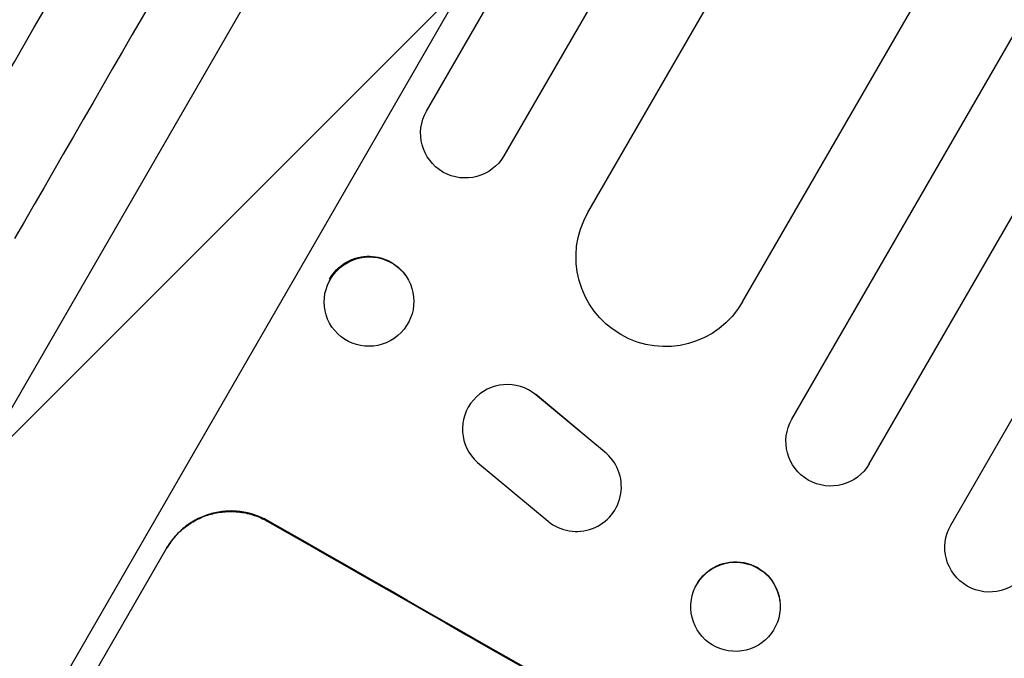
# Model space of a CAD drawing. Units: millimetres. Extents: x -5083 to 4876, y -3546 to 4546.
# Drawn here: x -2231 to -2065, y -1820 to -1713 of the extents above; entities that cross this region are included whole.
import ezdxf

# ---------------------------------------------------------------- set-up
doc = ezdxf.new("R2010")
doc.units = ezdxf.units.MM
doc.header["$LTSCALE"] = 20
doc.layers.add('2d', color=230, linetype='Continuous')
doc.layers.add('AS-Free_Space_Hatch', color=31, linetype='Continuous')

msp = doc.modelspace()

# ---------------------------------------------------------------- hatches: boundary and pattern name
at = {"layer": 'AS-Free_Space_Hatch'}
h = msp.add_hatch(dxfattribs=at)
h.set_pattern_fill('ANSI31', color=256, scale=100, angle=180, style=0)
edge = h.paths.add_edge_path()
edge.add_arc((-1421.06, 1379.35), 1000, 303.12448, 390)
edge.add_line((-555.03, 1879.35), (-1476.05, 3474.59))
edge.add_arc((-2342.07, 2974.59), 1000, 30, 120)
edge.add_arc((-2342.07, 2974.59), 1000, 120, 210)
edge.add_line((-3208.1, 2474.59), (-2287.08, 879.35))
edge.add_arc((-1421.06, 1379.35), 1000, 210, 225.78804)
edge.add_arc((-1601.23, -193.32), 1000, 121.14076, 150)
edge.add_line((-2467.26, 306.68), (-3388.12, -1288.31))
edge.add_arc((-2522.1, -1788.31), 1000, 150, 240)
edge.add_line((-3022.1, -2654.33), (-2661.75, -2862.38))
edge.add_arc((-2161.75, -1996.35), 1000, 240, 330)
edge.add_line((-1295.72, -2496.35), (-374.86, -901.37))
edge.add_arc((-1240.88, -401.37), 1000, 330, 420)
edge.add_line((-740.88, 464.66), (-874.6, 541.86))

# ---------------------------------------------------------------- linework, layer by layer
at = {"layer": '2d'}
for p, q in [((-2135.22, -1745.4), (-1437.4, -536.75)), ((-2109.24, -1760.4), (-1410.68, -550.47)), ((-2100.96, -1780.06), (-1392.7, -553.33)), ((-2087.97, -1787.56), (-1379.51, -560.48)), ((-2074.28, -1797.85), (-1364.64, -568.72)), ((-2274.92, -1852.55), (-2111.63, -1569.72)), ((-2084.68, -1583.47), (-2258.28, -1884.16)), ((-2162.31, -1728.34), (-2080.17, -1586.06)), ((-2067.18, -1593.56), (-2149.32, -1735.84)), ((-2165.76, -1756.08), (-2165.83, -1755.97)), ((-2178.23, -1764.6), (-2178.3, -1764.49)), ((-2136.54, -1782.12), (-2144.03, -1775.9)), ((-2144.03, -1775.9), (-2143.98, -1775.99)), ((-2132.45, -1785.57), (-2143.98, -1775.99)), ((-2155.41, -1785.27), (-2155.45, -1785.18)), ((-2132.49, -1785.49), (-2132.45, -1785.57)), ((-2153.79, -1787.33), (-2141.91, -1797.2)), ((-2130.48, -1787.92), (-2130.53, -1787.84)), ((-2189.03, -1797.11), (-2189.08, -1797.2)), ((-2236.82, -1855.18), (-2205.93, -1801.68)), ((-2103, -1810.51), (-2103.01, -1810.44)), ((-2117.87, -1812.62), (-2117.88, -1812.55))]:
    msp.add_line(p, q, dxfattribs=at)
at = {"layer": '2d', "extrusion": (0, 0, -1)}
for centre, major_axis, ratio, start_param, end_param in [((-2155.82, -1732.09), (-6.5, 3.75), 0.99863, 3.141593, 6.283185), ((-2122.23, -1752.9), (-12.99, 7.5), 0.99863, 3.141593, 6.283185), ((-2172.07, -1760.23), (6.23, 4.26), 0.991764, 4.256898, 6.283185), ((-2094.46, -1783.81), (-6.5, 3.75), 0.99863, 3.141593, 6.283185), ((-2110.89, -1908.27), (-950.9, 549), 0.052336, 1.458313, 1.68328), ((-2067.78, -1801.6), (-6.5, 3.75), 0.99863, 3.141593, 6.283185), ((-2110.45, -1811.5), (7.43, 1.05), 0.997494, 3.803008, 6.283185)]:
    msp.add_ellipse(centre, major_axis=major_axis, ratio=ratio, start_param=start_param, end_param=end_param, dxfattribs=at)
at = {"layer": '2d'}
for centre, major_axis, ratio in [((-2171.99, -1760.34), (6.23, 4.26), 0.991764), ((-2110.44, -1811.57), (7.43, 1.05), 0.997494)]:
    msp.add_ellipse(centre, major_axis=major_axis, ratio=ratio, dxfattribs=at)
for centre, major_axis, ratio, start_param, end_param in [((-2148.79, -1781.73), (6.62, 3.53), 0.995314, 0.385255, 3.49468), ((-2148.84, -1781.65), (6.62, 3.53), 0.995314, 0.385254, 0.388097), ((-2137.1, -1791.45), (6.62, 3.53), 0.995314, 3.526884, 6.696152), ((-2110.89, -1908.27), (-952.63, 550), 0.052336, 4.600111, 4.824667)]:
    msp.add_ellipse(centre, major_axis=major_axis, ratio=ratio, start_param=start_param, end_param=end_param, dxfattribs=at)
for points in [[(-2273.63, -1725.41), (-2238.51, -1664.59), (-2203.4, -1603.77), (-2168.29, -1542.95)], [(-2155.76, -1550.96), (-2190.87, -1611.78), (-2225.99, -1672.6), (-2261.1, -1733.42)], [(-2244.72, -1742.88), (-2209.6, -1682.06), (-2174.49, -1621.24), (-2139.37, -1560.42)], [(-2126.17, -1567.27), (-2161.29, -1628.09), (-2196.4, -1688.91), (-2231.51, -1749.73)]]:
    msp.add_open_spline(points, degree=3, dxfattribs=at)
for points, knots in [([(-2205.98, -1801.77), (-2205.6, -1801.1), (-2205.13, -1800.45), (-2204.06, -1799.22), (-2203.46, -1798.65), (-2202.16, -1797.65), (-2201.45, -1797.21), (-2199.99, -1796.5), (-2199.24, -1796.21), (-2197.74, -1795.81), (-2196.94, -1795.67), (-2195.31, -1795.55), (-2194.48, -1795.57), (-2192.84, -1795.78), (-2192.03, -1795.96), (-2190.49, -1796.48), (-2189.75, -1796.81), (-2189.08, -1797.2)], [0, 0, 0, 0, 2.325964, 2.325964, 4.651928, 4.651928, 6.977892, 6.977892, 9.303856, 9.303856, 11.647216, 11.647216, 13.990575, 13.990575, 16.333935, 16.333935, 18.677295, 18.677295, 18.677295, 18.677295]), ([(-2189.03, -1797.11), (-2189.7, -1796.72), (-2190.43, -1796.39), (-2191.98, -1795.87), (-2192.79, -1795.68), (-2194.43, -1795.48), (-2195.26, -1795.46), (-2196.89, -1795.58), (-2197.69, -1795.72), (-2199.19, -1796.12), (-2199.94, -1796.4), (-2201.4, -1797.12), (-2202.1, -1797.56), (-2203.41, -1798.56), (-2204.01, -1799.13), (-2205.08, -1800.35), (-2205.54, -1801.01), (-2205.93, -1801.68)], [-18.677058, -18.677058, -18.677058, -18.677058, -16.33376, -16.33376, -13.990461, -13.990461, -11.647163, -11.647163, -9.303865, -9.303865, -6.977899, -6.977899, -4.651932, -4.651932, -2.325966, -2.325966, 0, 0, 0, 0])]:
    msp.add_open_spline(points, degree=3, knots=knots, dxfattribs=at)

doc.saveas('drawing.dxf')
